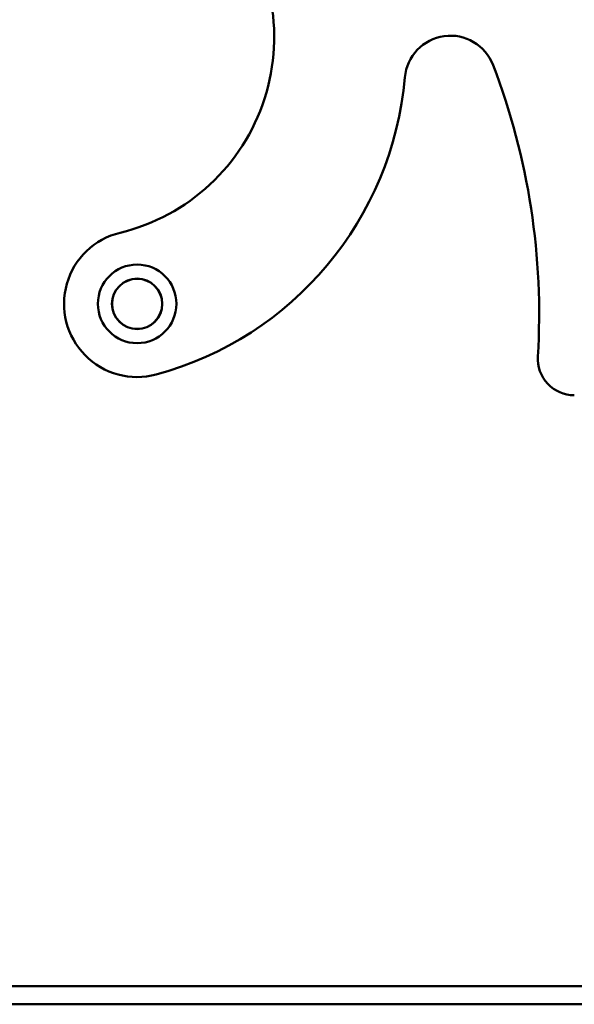
# Model space of a CAD drawing. Extents: x 307 to 5489, y 266 to 6674.
# Drawn here: x 2460 to 2764, y 5800 to 6338 of the extents above; entities that cross this region are included whole.
import ezdxf

# ---------------------------------------------------------------- set-up
doc = ezdxf.new("R2010")
doc.units = 0
doc.header["$LTSCALE"] = 37.037037
doc.layers.add('Kóta (ISO)', color=7, linetype='Continuous', lineweight=25)
doc.layers.add('Viditelná (ISO)', color=7, linetype='Continuous', lineweight=50)
doc.styles.add('Text poznámky (DIN)', font='isocpeur.ttf')
doc.dimstyles.new('Výchozí (DIN)', dxfattribs={"dimscale": 37.037037, "dimtxt": 3.5, "dimasz": 2.5, "dimexe": 3.175, "dimexo": 0.8, "dimgap": 0.8, "dimtad": 1, "dimdec": 1, "dimlfac": 0.001, "dimrnd": 1e-08, "dimtxsty": 'Text poznámky (DIN)', "dimcen": 0.09, "dimdle": 10, "dimclrd": 256, "dimclre": 256, "dimclrt": 256, "dimadec": 0, "dimazin": 0, "dimtfac": 1, "dimtofl": 0, "dimtmove": 0, "dimatfit": 3, "dimfxl": 0, "dimtolj": 1, "dimtzin": 0, "dimlwd": -1, "dimlwe": -1, "dimarcsym": 0})

# ---------------------------------------------------------------- blocks, each defined once
blk = doc.blocks.new('*D13')
at = {"layer": 'Defpoints', "color": 0}
for p in [(2697.43, 6673.79), (4079.43, 5810.04), (5262.05, 5810.04)]:
    blk.add_point(p, dxfattribs=at)
at = {"layer": 'Kóta (ISO)'}
for p, q in [((2727.06, 6673.79), (5379.64, 6673.79)), ((5262.05, 6581.2), (5262.05, 5902.63)), ((4109.06, 5810.04), (5379.64, 5810.04))]:
    blk.add_line(p, q, dxfattribs=at)
for points in [[(5246.61, 6581.2), (5277.48, 6581.2), (5262.05, 6673.79)], [(5246.61, 5902.63), (5277.48, 5902.63), (5262.05, 5810.04)]]:
    blk.add_solid(points, dxfattribs=at)
at = {"layer": 'Kóta (ISO)', "insert": (5076.86, 6044.23), "char_height": 129.63, "attachment_point": 1, "rotation": 90, "style": 'Text poznámky (DIN)'}
blk.add_mtext('\\A1;0,9 m', dxfattribs=at)

msp = doc.modelspace()

# ---------------------------------------------------------------- linework, layer by layer
at = {"layer": 'Viditelná (ISO)'}
for p, q in [((3329.43, 5810.04), (2409.43, 5810.04)), ((2409.43, 5800.04), (3329.43, 5800.04))]:
    msp.add_line(p, q, dxfattribs=at)
for radius in [21.49, 13.78, 13.75]:
    msp.add_circle((2524.43, 6183.04), radius, dxfattribs=at)
for centre, radius, start, end in [((2489.43, 6328.9), 110, 283.4934, 40.8553), ((2695.88, 6304.67), 25, 20.9886, 174.983), ((2364.43, 6177.52), 380, 356.4913, 20.9886), ((2486.68, 6323.04), 185, 285.0902, 354.983), ((2524.43, 6183.04), 40, 103.4934, 285.0902), ((2763.68, 6153.04), 20, 176.4913, 270)]:
    msp.add_arc(centre, radius, start, end, dxfattribs=at)

# ---------------------------------------------------------------- dimensions: what is measured, and where the dimension line sits
at = {"layer": 'Kóta (ISO)'}
dim = msp.add_linear_dim(base=(5262.05, 5810.04), p1=(2697.43, 6673.79), p2=(4079.43, 5810.04), angle=90, dimstyle='Výchozí (DIN)', override={"dimdec": 1, "dimlfac": 0.001, "dimpost": '<> m', "dimtp": 0, "dimtm": 0, "dimtdec": 2, "dimtmove": 1}, dxfattribs=at)
dim.commit()
dim.dimension.update_dxf_attribs({"geometry": '*D13', "text_midpoint": (5262.05, 6241.91), "dimtype": 160})

doc.saveas('drawing.dxf')
